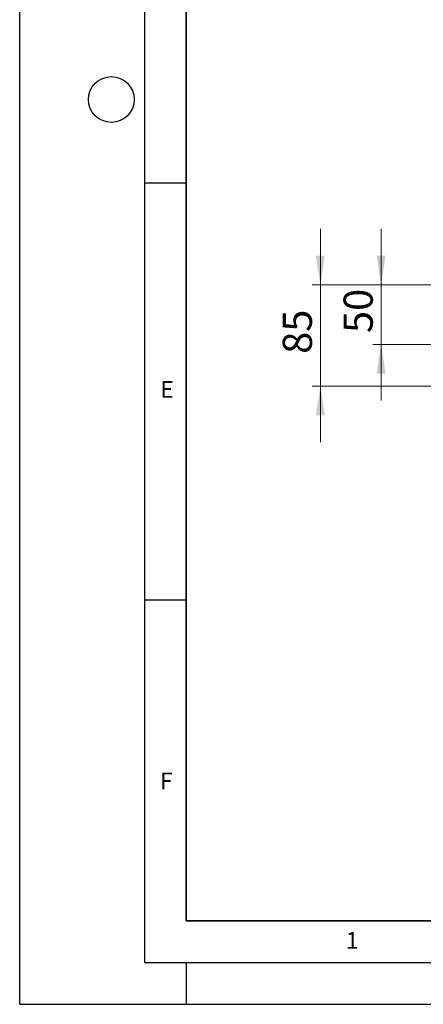
# Model space of a CAD drawing. Units: millimetres. Extents: x 0 to 420, y 0 to 297.
# Drawn here: x 0 to 48, y 0 to 118 of the extents above; entities that cross this region are included whole.
import ezdxf

# ---------------------------------------------------------------- set-up
doc = ezdxf.new("R2010")
doc.units = ezdxf.units.MM
doc.layers.add('LINIEN-DICK', color=7, linetype='Continuous', lineweight=35)
doc.layers.add('LINIEN-DÜNN', color=7, linetype='Continuous')
doc.layers.add('VORLAGE_TEXT', color=7, linetype='Continuous')
doc.styles.add('SLDTEXTSTYLE0', font='TXT', dxfattribs={"width": 0.605})
doc.dimstyles.new('SLDDIMSTYLE0', dxfattribs={"dimtxt": 3.5, "dimasz": 3.5, "dimexe": 0, "dimexo": 0.0625, "dimgap": 0.875, "dimtad": 1, "dimlfac": 7, "dimrnd": 1e-09, "dimzin": 12, "dimdsep": 46, "dimtxsty": 'SLDTEXTSTYLE0', "dimsah": 1, "dimcen": 0.09, "dimadec": 0, "dimazin": 3, "dimtfac": 1, "dimtdec": 3, "dimtmove": 0, "dimatfit": 0, "dimfxl": 0, "dimfrac": 2, "dimtolj": 1, "dimtzin": 12, "dimarcsym": 0})

# ---------------------------------------------------------------- blocks, each defined once
blk = doc.blocks.new('_D')
at = {"color": 7, "linetype": 'Continuous', "lineweight": 18}
for p, q in [((36.09, 86.27), (36.09, 93)), ((73.04, 86.27), (35.09, 86.27)), ((36.09, 74.12), (36.09, 86.27)), ((73.76, 74.12), (35.09, 74.12)), ((36.09, 74.12), (36.09, 67.39))]:
    blk.add_line(p, q, dxfattribs=at)
for points in [[(36.09, 86.27), (36.63, 89.77), (35.55, 89.77)], [(36.09, 74.12), (35.55, 70.62), (36.63, 70.62)]]:
    blk.add_solid(points, dxfattribs=at)
at = {"color": 7, "linetype": 'Continuous', "lineweight": 18, "insert": (31.58, 78), "char_height": 3.5, "attachment_point": 1, "rotation": 90, "style": 'SLDTEXTSTYLE0'}
blk.add_mtext('85', dxfattribs=at)
blk = doc.blocks.new('_D_1')
at = {"color": 7, "linetype": 'Continuous', "lineweight": 18}
for p, q in [((43.39, 86.27), (43.39, 93)), ((73.04, 86.27), (42.39, 86.27)), ((43.39, 79.12), (43.39, 86.27)), ((76.55, 79.12), (42.39, 79.12)), ((43.39, 79.12), (43.39, 72.39))]:
    blk.add_line(p, q, dxfattribs=at)
for points in [[(43.39, 86.27), (43.93, 89.77), (42.85, 89.77)], [(43.39, 79.12), (42.85, 75.62), (43.93, 75.62)]]:
    blk.add_solid(points, dxfattribs=at)
at = {"color": 7, "linetype": 'Continuous', "lineweight": 18, "insert": (38.88, 80.5), "char_height": 3.5, "attachment_point": 1, "rotation": 90, "style": 'SLDTEXTSTYLE0'}
blk.add_mtext('50', dxfattribs=at)

msp = doc.modelspace()

# ---------------------------------------------------------------- linework, layer by layer
at = {"layer": 'LINIEN-DICK'}
for p, q in [((20, 287), (20, 10)), ((20, 10), (415, 10))]:
    msp.add_line(p, q, dxfattribs=at)
at = {"layer": 'LINIEN-DÜNN'}
for p, q in [((0, 0), (0, 297)), ((15, 292), (15, 5)), ((15, 98.5), (20, 98.5)), ((15, 48.5), (20, 48.5)), ((15, 5), (415, 5)), ((20, 5), (20, 0)), ((0, 0), (420, 0))]:
    msp.add_line(p, q, dxfattribs=at)
msp.add_circle((11, 108.5), 2.75, dxfattribs=at)

# ---------------------------------------------------------------- texts
at = {"layer": 'VORLAGE_TEXT', "char_height": 2, "attachment_point": 2, "style": 'SLDTEXTSTYLE0'}
for s, insert in [('E', (17.6898, 74.7268)), ('F', (17.5937, 27.7733)), ('1', (39.9009, 8.6623))]:
    msp.add_mtext(s, dxfattribs=dict(at, insert=insert))

# ---------------------------------------------------------------- dimensions: what is measured, and where the dimension line sits
at = {"color": 7, "linetype": 'Continuous', "lineweight": 18}
for base, p1, picture, middle in [((36.0933, 86.2675), (73.8574, 74.1247), '_D', (36.0933, 80.1961)), ((43.3881, 86.2675), (76.6461, 79.1247), '_D_1', (43.3881, 82.6961))]:
    dim = msp.add_linear_dim(base=base, p1=p1, p2=(73.1383, 86.2675), angle=90, dimstyle='SLDDIMSTYLE0', dxfattribs=at)
    dim.commit()
    dim.dimension.update_dxf_attribs({"geometry": picture, "text_midpoint": middle, "dimtype": 160})

doc.saveas('drawing.dxf')
